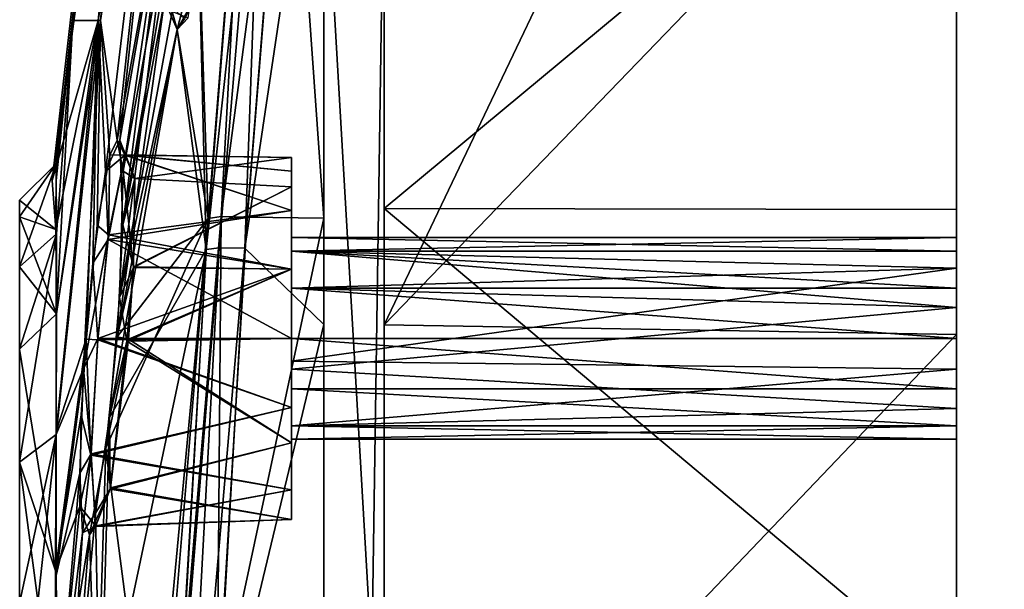
# Model space of a CAD drawing. Units: metres. Extents: x 0 to 0.245, y -0.406 to 0.154.
# Drawn here: x 0.167 to 0.191, y -0.094 to -0.08 of the extents above; entities that cross this region are included whole.
import ezdxf

# ---------------------------------------------------------------- set-up
doc = ezdxf.new("R2010")
doc.units = ezdxf.units.M
doc.layers.add('72_NOVS_INSERT', color=7, linetype='Continuous')
doc.layers.add('72_NOVS_TSS_D3_KUNSTSTOFF_1', color=7, linetype='Continuous')

# ---------------------------------------------------------------- blocks, each defined once
blk = doc.blocks.new('72NOVS_TSS_D3_MONITOR_KLEIN_ADAPTER')
for points in [[(0.077, -0.262739, 0.149174), (0.077, 0.262739, 0.149174), (0.062, 0.257279, 0.143715)], [(0.077, -0.262739, -0.176304), (0.062, -0.257279, -0.170844), (0.077, 0.262739, -0.176304)], [(0.062, -0.257279, -0.170844), (0.062, 0.257279, -0.170844), (0.077, 0.262739, -0.176304)], [(0.077, -0.262739, 0.149174), (0.062, 0.257279, 0.143715), (0.062, -0.257279, 0.143715)], [(0.062, 0.257279, 0.143715), (0.062, 0.028818, 0.04928), (0.062, -0.257279, 0.143715)], [(0.062, 0.257279, 0.143715), (0.062, 0.040693, 0.048131), (0.062, 0.028818, 0.04928)], [(0.062, 0.257279, 0.143715), (0.062, 0.052524, 0.046589), (0.062, 0.040693, 0.048131)], [(0.062, 0.052544, -0.073722), (0.062, 0.257279, -0.170844), (0.062, 0.037599, -0.075635)], [(0.062, 0.022587, -0.076913), (0.062, 0.257279, -0.170844), (0.062, 0.007533, -0.077552)], [(0.062, 0.037599, -0.075635), (0.062, 0.257279, -0.170844), (0.062, 0.022587, -0.076913)], [(0.062, -0.007533, -0.077552), (0.062, 0.257279, -0.170844), (0.062, -0.257279, -0.170844)], [(0.062, 0.007533, -0.077552), (0.062, 0.257279, -0.170844), (0.062, -0.007533, -0.077552)], [(0.042462, 0.062728, 0.009166), (0.042067, 0.063365, -0.005981), (0.039561, 0.041415, -0.007444)], [(0.042067, 0.063365, -0.005981), (0.039655, 0.041833, -0.013706), (0.039561, 0.041415, -0.007444)], [(0.042067, 0.063365, -0.005981), (0.042067, 0.063365, -0.021148), (0.039655, 0.041833, -0.013706)], [(0.039655, 0.041833, -0.013706), (0.042067, 0.063365, -0.021148), (0.040067, 0.045382, -0.023038)], [(0.042067, 0.063365, -0.021148), (0.042462, 0.062728, -0.036296), (0.040067, 0.045382, -0.023038)], [(0.040699, 0.045382, 0.012864), (0.042462, 0.062728, 0.009166), (0.039561, 0.041415, -0.007444)], [(0.040067, 0.045382, -0.023038), (0.042462, 0.062728, -0.036296), (0.040754, 0.045382, -0.040981)], [(0.043251, 0.061456, 0.024259), (0.042462, 0.062728, 0.009166), (0.040699, 0.045382, 0.012864)], [(0.042462, 0.062728, -0.036296), (0.043251, 0.061456, -0.051388), (0.040754, 0.045382, -0.040981)], [(0.043251, 0.061456, 0.024259), (0.040699, 0.045382, 0.012864), (0.04088, 0.041639, 0.021142)], [(0.040754, 0.045382, -0.040981), (0.043251, 0.061456, -0.051388), (0.041167, 0.042419, -0.051094)], [(0.041234, 0.042416, 0.02488), (0.043251, 0.061456, 0.024259), (0.04088, 0.041639, 0.021142)], [(0.041167, 0.042419, -0.051094), (0.043251, 0.061456, -0.051388), (0.042554, 0.050011, -0.058718)], [(0.04255, 0.049977, 0.031589), (0.043251, 0.061456, 0.024259), (0.041234, 0.042416, 0.02488)], [(0.043753, 0.04052, 0.048211), (0.045406, 0.05308, 0.046866), (0.044418, 0.052827, 0.045999)], [(0.044393, 0.040504, 0.048469), (0.045406, 0.05308, 0.046866), (0.043753, 0.04052, 0.048211)], [(0.0463, 0.040481, 0.048522), (0.045406, 0.05308, 0.046866), (0.044393, 0.040504, 0.048469)], [(0.0463, 0.040481, 0.048522), (0.0463, 0.052885, 0.046878), (0.045406, 0.05308, 0.046866)], [(0.043199, 0.047246, -0.067683), (0.044433, 0.052824, -0.073121), (0.043377, 0.039704, -0.074818)], [(0.043431, 0.040474, 0.047602), (0.044418, 0.052827, 0.045999), (0.043204, 0.047265, 0.040571)], [(0.044433, 0.052824, -0.073121), (0.04481, 0.052822, -0.073745), (0.043377, 0.039704, -0.074818)], [(0.04481, 0.052822, -0.073745), (0.0437, 0.03975, -0.075426), (0.043377, 0.039704, -0.074818)], [(0.043753, 0.04052, 0.048211), (0.044418, 0.052827, 0.045999), (0.043431, 0.040474, 0.047602)], [(0.04434, 0.039734, -0.075684), (0.0437, 0.03975, -0.075426), (0.04481, 0.052822, -0.073745)], [(0.0463, 0.037844, -0.075944), (0.04434, 0.039734, -0.075684), (0.0463, 0.052885, -0.074007)], [(0.04434, 0.039734, -0.075684), (0.045393, 0.052863, -0.073986), (0.0463, 0.052885, -0.074007)], [(0.04434, 0.039734, -0.075684), (0.04481, 0.052822, -0.073745), (0.045393, 0.052863, -0.073986)], [(0.0463, 0.050143, -0.070508), (0.0463, 0.037844, -0.075944), (0.0463, 0.052885, -0.074007)], [(0.0463, 0.040481, 0.048522), (0.0463, 0.050143, 0.043376), (0.0463, 0.052885, 0.046878)], [(0.0478, 0.037839, -0.075984), (0.0478, 0.052878, -0.074048), (0.0549, 0.052711, -0.073885)], [(0.0478, 0.050104, -0.070469), (0.0478, 0.052878, -0.074048), (0.0478, 0.037839, -0.075984)], [(0.0478, 0.040719, 0.048502), (0.0478, 0.052857, 0.046916), (0.0478, 0.050104, 0.043337)], [(0.0478, 0.040719, 0.048502), (0.062, 0.052524, 0.046589), (0.0478, 0.052857, 0.046916)], [(0.0478, 0.037839, -0.075984), (0.0549, 0.052711, -0.073885), (0.062, 0.052544, -0.073722)], [(0.062, 0.037599, -0.075635), (0.0478, 0.037839, -0.075984), (0.062, 0.052544, -0.073722)], [(0.062, 0.040693, 0.048131), (0.062, 0.052524, 0.046589), (0.0478, 0.040719, 0.048502)], [(0.0463, 0.050143, -0.070508), (0.0463, 0.022734, -0.077237), (0.0463, 0.037844, -0.075944)], [(0.0463, 0.050143, -0.070508), (0.0463, 0.007583, -0.077884), (0.0463, 0.022734, -0.077237)], [(0.0463, 0.050143, -0.070508), (0.0463, -0.007583, -0.077884), (0.0463, 0.007583, -0.077884)], [(0.0463, -0.050143, -0.070506), (0.0463, -0.007583, -0.077884), (0.0463, 0.050143, -0.070508)], [(0.0463, 0.040481, 0.048522), (0.0463, 0.024267, 0.043376), (0.0463, 0.050143, 0.043376)], [(0.0463, -0.050143, -0.070506), (0.0463, 0.050143, -0.070508), (0.0478, 0.050104, -0.070469)], [(0.0478, 0.024297, 0.043337), (0.0478, 0.050104, 0.043337), (0.0463, 0.050143, 0.043376)], [(0.0463, 0.024267, 0.043376), (0.0478, 0.024297, 0.043337), (0.0463, 0.050143, 0.043376)], [(0.0463, -0.050143, -0.070506), (0.0478, 0.050104, -0.070469), (0.0478, -0.050104, -0.070466)], [(0.0478, 0.050104, -0.070469), (0.0478, 0.007582, -0.077923), (0.0478, -0.007582, -0.077923)], [(0.0478, 0.050104, -0.070469), (0.0478, 0.037839, -0.075984), (0.0478, 0.022731, -0.077276)], [(0.0478, 0.050104, -0.070469), (0.0478, 0.022731, -0.077276), (0.0478, 0.007582, -0.077923)], [(0.0478, -0.050104, -0.070466), (0.0478, 0.050104, -0.070469), (0.0478, -0.007582, -0.077923)], [(0.0478, 0.040719, 0.048502), (0.0478, 0.050104, 0.043337), (0.0478, 0.024297, 0.043337)], [(0.041167, 0.042419, -0.051094), (0.042554, 0.050011, -0.058718), (0.041318, 0.041648, -0.053871)], [(0.04255, 0.049977, 0.031589), (0.041234, 0.042416, 0.02488), (0.04131, 0.040318, 0.028075)], [(0.042632, 0.04812, 0.032013), (0.04255, 0.049977, 0.031589), (0.04131, 0.040318, 0.028075)], [(0.041318, 0.041648, -0.053871), (0.042554, 0.050011, -0.058718), (0.042337, 0.047255, -0.059474)], [(0.042342, 0.045882, 0.033731), (0.042632, 0.04812, 0.032013), (0.04131, 0.040318, 0.028075)], [(0.041224, 0.038511, -0.055919), (0.042337, 0.047255, -0.059474), (0.042535, 0.045606, -0.061708)], [(0.041318, 0.041648, -0.053871), (0.042337, 0.047255, -0.059474), (0.041224, 0.038511, -0.055919)], [(0.042658, 0.045161, -0.064546), (0.043199, 0.047246, -0.067683), (0.043377, 0.039704, -0.074818)], [(0.042934, 0.045453, -0.064414), (0.043199, 0.047246, -0.067683), (0.042658, 0.045161, -0.064546)], [(0.043431, 0.040474, 0.047602), (0.043204, 0.047265, 0.040571), (0.042661, 0.045163, 0.037441)], [(0.043204, 0.047265, 0.040571), (0.043195, 0.046138, 0.038966), (0.042661, 0.045163, 0.037441)], [(0.043195, 0.046138, 0.038966), (0.042844, 0.045427, 0.036453), (0.042661, 0.045163, 0.037441)], [(0.042661, 0.045163, 0.037441), (0.042342, 0.045882, 0.033731), (0.041167, 0.037542, 0.02885)], [(0.042342, 0.045882, 0.033731), (0.04131, 0.040318, 0.028075), (0.041167, 0.037542, 0.02885)], [(0.042844, 0.045427, 0.036453), (0.042342, 0.045882, 0.033731), (0.042661, 0.045163, 0.037441)], [(0.041224, 0.038511, -0.055919), (0.042535, 0.045606, -0.061708), (0.042658, 0.045161, -0.064546)], [(0.042934, 0.045453, -0.064414), (0.042658, 0.045161, -0.064546), (0.042535, 0.045606, -0.061708)], [(0.040699, 0.045382, 0.012864), (0.039561, 0.041415, -0.007444), (0.039646, 0.040197, -0.001941)], [(0.040699, 0.045382, 0.012864), (0.039646, 0.040197, -0.001941), (0.039661, 0.038111, 0.003682)], [(0.040067, 0.045382, -0.023038), (0.039654, 0.038059, -0.030946), (0.039666, 0.040095, -0.025491)], [(0.039654, 0.038059, -0.030946), (0.040754, 0.045382, -0.040981), (0.039659, 0.035114, -0.036301)], [(0.040398, 0.037485, 0.019046), (0.040699, 0.045382, 0.012864), (0.039654, 0.035198, 0.009056)], [(0.039654, 0.041414, -0.019519), (0.040067, 0.045382, -0.023038), (0.039666, 0.040095, -0.025491)], [(0.040699, 0.045382, 0.012864), (0.039661, 0.038111, 0.003682), (0.039654, 0.035198, 0.009056)], [(0.039655, 0.041833, -0.013706), (0.040067, 0.045382, -0.023038), (0.039654, 0.041414, -0.019519)], [(0.040067, 0.045382, -0.023038), (0.040754, 0.045382, -0.040981), (0.039654, 0.038059, -0.030946)], [(0.039659, 0.035114, -0.036301), (0.040754, 0.045382, -0.040981), (0.040336, 0.036742, -0.046149)], [(0.040754, 0.045382, -0.040981), (0.040676, 0.040308, -0.04694), (0.040336, 0.036742, -0.046149)], [(0.04057, 0.039363, 0.019409), (0.040699, 0.045382, 0.012864), (0.040398, 0.037485, 0.019046)], [(0.04088, 0.041639, 0.021142), (0.040699, 0.045382, 0.012864), (0.04057, 0.039363, 0.019409)], [(0.040754, 0.045382, -0.040981), (0.040987, 0.042047, -0.049215), (0.040676, 0.040308, -0.04694)], [(0.040754, 0.045382, -0.040981), (0.041167, 0.042419, -0.051094), (0.040987, 0.042047, -0.049215)], [(0.040981, 0.03554, -0.055627), (0.042658, 0.045161, -0.064546), (0.043377, 0.039704, -0.074818)], [(0.040981, 0.03554, -0.055627), (0.041224, 0.038511, -0.055919), (0.042658, 0.045161, -0.064546)], [(0.043431, 0.040474, 0.047602), (0.042661, 0.045163, 0.037441), (0.041167, 0.037542, 0.02885)], [(0.041361, 0.042046, 0.022852), (0.041234, 0.042416, 0.02488), (0.04088, 0.041639, 0.021142)], [(0.041362, 0.042051, -0.050005), (0.040987, 0.042047, -0.049215), (0.041167, 0.042419, -0.051094)], [(0.041362, 0.042051, -0.050005), (0.041167, 0.042419, -0.051094), (0.041318, 0.041648, -0.053871)], [(0.041607, 0.041467, 0.026395), (0.041234, 0.042416, 0.02488), (0.041361, 0.042046, 0.022852)], [(0.041607, 0.041467, 0.026395), (0.04131, 0.040318, 0.028075), (0.041234, 0.042416, 0.02488)], [(0.040676, 0.040308, -0.04694), (0.040987, 0.042047, -0.049215), (0.040953, 0.040066, -0.04718)], [(0.041361, 0.042046, 0.022852), (0.04088, 0.041639, 0.021142), (0.040945, 0.039954, 0.019946)], [(0.0455, 0.040673, 0.020763), (0.041361, 0.042046, 0.022852), (0.040945, 0.039954, 0.019946)], [(0.0455, 0.040673, -0.047892), (0.040953, 0.040066, -0.04718), (0.041362, 0.042051, -0.050005)], [(0.040953, 0.040066, -0.04718), (0.040987, 0.042047, -0.049215), (0.041362, 0.042051, -0.050005)], [(0.041607, 0.041465, -0.053524), (0.041362, 0.042051, -0.050005), (0.041318, 0.041648, -0.053871)], [(0.0455, 0.041987, 0.023935), (0.041607, 0.041467, 0.026395), (0.041361, 0.042046, 0.022852)], [(0.0455, 0.041987, 0.023935), (0.041361, 0.042046, 0.022852), (0.0455, 0.041645, 0.022218)], [(0.0455, 0.041645, 0.022218), (0.041361, 0.042046, 0.022852), (0.0455, 0.040673, 0.020763)], [(0.0455, 0.041645, -0.049348), (0.041362, 0.042051, -0.050005), (0.0455, 0.041987, -0.051065)], [(0.0455, 0.040673, -0.047892), (0.041362, 0.042051, -0.050005), (0.0455, 0.041645, -0.049348)], [(0.0455, 0.041987, -0.051065), (0.041362, 0.042051, -0.050005), (0.041607, 0.041465, -0.053524)], [(0.038744, 0.04093, -0.013565), (0.039655, 0.041833, -0.013706), (0.038744, 0.040513, -0.01939)], [(0.039666, 0.040095, -0.025491), (0.038744, 0.039272, -0.025096), (0.039655, 0.041833, -0.013706)], [(0.039655, 0.041833, -0.013706), (0.038744, 0.04093, -0.013565), (0.039646, 0.040197, -0.001941)], [(0.039655, 0.041833, -0.013706), (0.038744, 0.039272, -0.025096), (0.038744, 0.040513, -0.01939)], [(0.039646, 0.040197, -0.001941), (0.039561, 0.041415, -0.007444), (0.039655, 0.041833, -0.013706)], [(0.039655, 0.041833, -0.013706), (0.039654, 0.041414, -0.019519), (0.039666, 0.040095, -0.025491)], [(0.0455, 0.041987, -0.051065), (0.041607, 0.041465, -0.053524), (0.0455, 0.041256, -0.053662)], [(0.0455, 0.041987, 0.023935), (0.0455, 0.041256, 0.026532), (0.041607, 0.041467, 0.026395)], [(0.0455, 0.041987, 0.023935), (0.0455, 0.041645, 0.022218), (0.0455, 0.04, 0.023935)], [(0.0455, 0.041256, 0.026532), (0.0455, 0.041987, 0.023935), (0.0455, 0.04, 0.023935)], [(0.0455, 0.041987, -0.051065), (0.0455, 0.041256, -0.053662), (0.0455, 0.04, -0.051065)], [(0.0455, 0.041645, -0.049348), (0.0455, 0.041987, -0.051065), (0.0455, 0.04, -0.051065)], [(0.04057, 0.039363, 0.019409), (0.040945, 0.039954, 0.019946), (0.04088, 0.041639, 0.021142)], [(0.041224, 0.038511, -0.055919), (0.041573, 0.039257, -0.055305), (0.041318, 0.041648, -0.053871)], [(0.041607, 0.041465, -0.053524), (0.041318, 0.041648, -0.053871), (0.041573, 0.039257, -0.055305)], [(0.0455, 0.039665, 0.022685), (0.0455, 0.041645, 0.022218), (0.0455, 0.040673, 0.020763)], [(0.0455, 0.04, 0.023935), (0.0455, 0.041645, 0.022218), (0.0455, 0.039665, 0.022685)], [(0.0455, 0.040673, -0.047892), (0.0455, 0.041645, -0.049348), (0.0455, 0.039665, -0.049815)], [(0.0455, 0.041645, -0.049348), (0.0455, 0.04, -0.051065), (0.0455, 0.039665, -0.049815)], [(0.041574, 0.039275, 0.028168), (0.04131, 0.040318, 0.028075), (0.041607, 0.041467, 0.026395)], [(0.041573, 0.039257, -0.055305), (0.0455, 0.041256, -0.053662), (0.041607, 0.041465, -0.053524)], [(0.041574, 0.039275, 0.028168), (0.041607, 0.041467, 0.026395), (0.0455, 0.041256, 0.026532)], [(0.0455, 0.039217, -0.05521), (0.0455, 0.041256, -0.053662), (0.041573, 0.039257, -0.055305)], [(0.0455, 0.039217, 0.028081), (0.041574, 0.039275, 0.028168), (0.0455, 0.041256, 0.026532)], [(0.0455, 0.041256, 0.026532), (0.0455, 0.039665, 0.025185), (0.0455, 0.03875, 0.0261)], [(0.0455, 0.041256, 0.026532), (0.0455, 0.04, 0.023935), (0.0455, 0.039665, 0.025185)], [(0.0455, 0.039217, 0.028081), (0.0455, 0.041256, 0.026532), (0.0455, 0.03875, 0.0261)], [(0.0455, 0.039665, -0.052315), (0.0455, 0.041256, -0.053662), (0.0455, 0.03875, -0.05323)], [(0.0455, 0.03875, -0.05323), (0.0455, 0.041256, -0.053662), (0.0455, 0.039217, -0.05521)], [(0.0455, 0.04, -0.051065), (0.0455, 0.041256, -0.053662), (0.0455, 0.039665, -0.052315)], [(0.039646, 0.040197, -0.001941), (0.038744, 0.04093, -0.013565), (0.038744, 0.040513, -0.00774)], [(0.0455, 0.039217, 0.01979), (0.0455, 0.040673, 0.020763), (0.040945, 0.039954, 0.019946)], [(0.0455, 0.039217, -0.046919), (0.040953, 0.040066, -0.04718), (0.0455, 0.040673, -0.047892)], [(0.0455, 0.039665, 0.022685), (0.0455, 0.040673, 0.020763), (0.0455, 0.03875, 0.02177)], [(0.0455, 0.03875, 0.02177), (0.0455, 0.040673, 0.020763), (0.0455, 0.039217, 0.01979)], [(0.0455, 0.040673, -0.047892), (0.0455, 0.039665, -0.049815), (0.0455, 0.03875, -0.0489)], [(0.0455, 0.039217, -0.046919), (0.0455, 0.040673, -0.047892), (0.0455, 0.03875, -0.0489)], [(0.0478, 0.028537, 0.049676), (0.0478, 0.040719, 0.048502), (0.0478, 0.024297, 0.043337)], [(0.0478, 0.028537, 0.049676), (0.062, 0.028818, 0.04928), (0.0478, 0.040719, 0.048502)], [(0.062, 0.028818, 0.04928), (0.062, 0.040693, 0.048131), (0.0478, 0.040719, 0.048502)], [(0.039661, 0.038111, 0.003682), (0.039646, 0.040197, -0.001941), (0.038744, 0.040513, -0.00774)], [(0.039661, 0.038111, 0.003682), (0.038744, 0.040513, -0.00774), (0.038744, 0.039272, -0.002033)], [(0.043431, 0.040474, 0.047602), (0.041167, 0.037542, 0.02885), (0.040889, 0.034777, 0.028121)], [(0.043431, 0.040474, 0.047602), (0.040889, 0.034777, 0.028121), (0.042058, 0.025805, 0.044744)], [(0.041167, 0.037542, 0.02885), (0.04131, 0.040318, 0.028075), (0.041574, 0.039275, 0.028168)], [(0.043431, 0.040474, 0.047602), (0.042058, 0.025805, 0.044744), (0.04225, 0.026385, 0.045894)], [(0.04269, 0.027959, 0.048796), (0.043431, 0.040474, 0.047602), (0.04225, 0.026385, 0.045894)], [(0.04269, 0.027959, 0.048796), (0.043652, 0.028079, 0.049672), (0.043753, 0.04052, 0.048211)], [(0.04269, 0.027959, 0.048796), (0.043753, 0.04052, 0.048211), (0.043431, 0.040474, 0.047602)], [(0.043652, 0.028079, 0.049672), (0.044393, 0.040504, 0.048469), (0.043753, 0.04052, 0.048211)], [(0.043652, 0.028079, 0.049672), (0.0463, 0.040481, 0.048522), (0.044393, 0.040504, 0.048469)], [(0.0463, 0.028027, 0.049728), (0.0463, 0.040481, 0.048522), (0.043652, 0.028079, 0.049672)], [(0.0463, 0.040481, 0.048522), (0.0463, 0.025328, 0.046024), (0.0463, 0.024267, 0.043376)], [(0.0463, 0.028027, 0.049728), (0.0463, 0.025328, 0.046024), (0.0463, 0.040481, 0.048522)], [(0.039666, 0.040095, -0.025491), (0.038744, 0.034433, -0.035693), (0.038744, 0.037231, -0.030568)], [(0.038744, 0.039272, -0.025096), (0.039666, 0.040095, -0.025491), (0.038744, 0.037231, -0.030568)], [(0.039666, 0.040095, -0.025491), (0.039659, 0.035114, -0.036301), (0.038744, 0.034433, -0.035693)], [(0.039666, 0.040095, -0.025491), (0.039654, 0.038059, -0.030946), (0.039659, 0.035114, -0.036301)], [(0.040336, 0.036742, -0.046149), (0.040676, 0.040308, -0.04694), (0.040953, 0.040066, -0.04718)], [(0.040336, 0.036742, -0.046149), (0.040953, 0.040066, -0.04718), (0.040692, 0.0375, -0.046452)], [(0.040945, 0.039954, 0.019946), (0.04057, 0.039363, 0.019409), (0.040689, 0.037463, 0.019323)], [(0.040689, 0.037463, 0.019323), (0.0455, 0.0375, 0.019448), (0.040945, 0.039954, 0.019946)], [(0.040692, 0.0375, -0.046452), (0.040953, 0.040066, -0.04718), (0.0455, 0.039217, -0.046919)], [(0.0455, 0.0375, 0.019448), (0.0455, 0.039217, 0.01979), (0.040945, 0.039954, 0.019946)], [(0.062, 0.04, 0.023935), (0.0455, 0.04, 0.023935), (0.062, 0.039665, 0.022685)], [(0.062, 0.039665, 0.022685), (0.0455, 0.04, 0.023935), (0.0455, 0.039665, 0.022685)], [(0.062, 0.04, -0.051065), (0.0455, 0.04, -0.051065), (0.062, 0.039665, -0.052315)], [(0.062, 0.039665, -0.052315), (0.0455, 0.04, -0.051065), (0.0455, 0.039665, -0.052315)], [(0.062, 0.039241, 0.025826), (0.0455, 0.039665, 0.025185), (0.062, 0.04, 0.023935)], [(0.062, 0.04, 0.023935), (0.0455, 0.039665, 0.025185), (0.0455, 0.04, 0.023935)], [(0.062, 0.039241, -0.049174), (0.0455, 0.039665, -0.049815), (0.062, 0.04, -0.051065)], [(0.062, 0.04, -0.051065), (0.0455, 0.039665, -0.049815), (0.0455, 0.04, -0.051065)], [(0.062, 0.036734, 0.026388), (0.062, 0.039241, 0.025826), (0.062, 0.04, 0.023935)], [(0.062, 0.036734, 0.026388), (0.062, 0.04, 0.023935), (0.062, 0.039665, 0.022685)], [(0.062, 0.036734, -0.048612), (0.062, 0.039241, -0.049174), (0.062, 0.04, -0.051065)], [(0.062, 0.036734, -0.048612), (0.062, 0.04, -0.051065), (0.062, 0.039665, -0.052315)], [(0.040981, 0.03554, -0.055627), (0.043377, 0.039704, -0.074818), (0.040752, 0.027255, -0.059015)], [(0.040752, 0.027255, -0.059015), (0.043377, 0.039704, -0.074818), (0.042622, 0.026511, -0.076034)], [(0.043377, 0.039704, -0.074818), (0.0437, 0.03975, -0.075426), (0.042622, 0.026511, -0.076034)], [(0.0437, 0.03975, -0.075426), (0.042645, 0.020065, -0.077122), (0.042622, 0.026511, -0.076034)], [(0.042645, 0.020065, -0.077122), (0.0437, 0.03975, -0.075426), (0.04434, 0.039734, -0.075684)], [(0.042645, 0.020065, -0.077122), (0.04434, 0.039734, -0.075684), (0.043586, 0.026531, -0.076902)], [(0.043586, 0.026531, -0.076902), (0.04434, 0.039734, -0.075684), (0.0463, 0.037844, -0.075944)], [(0.062, 0.038266, 0.021482), (0.0455, 0.039665, 0.022685), (0.0455, 0.03875, 0.02177)], [(0.062, 0.038266, 0.021482), (0.062, 0.039665, 0.022685), (0.0455, 0.039665, 0.022685)], [(0.062, 0.03875, -0.05323), (0.0455, 0.039665, -0.052315), (0.0455, 0.03875, -0.05323)], [(0.062, 0.039665, -0.052315), (0.0455, 0.039665, -0.052315), (0.062, 0.03875, -0.05323)], [(0.062, 0.039241, 0.025826), (0.0455, 0.03875, 0.0261), (0.0455, 0.039665, 0.025185)], [(0.062, 0.039241, -0.049174), (0.0455, 0.03875, -0.0489), (0.0455, 0.039665, -0.049815)], [(0.062, 0.035335, 0.025185), (0.062, 0.039665, 0.022685), (0.062, 0.038266, 0.021482)], [(0.062, 0.036734, 0.026388), (0.062, 0.039665, 0.022685), (0.062, 0.035335, 0.025185)], [(0.062, 0.035335, -0.049815), (0.062, 0.039665, -0.052315), (0.062, 0.03875, -0.05323)], [(0.062, 0.036734, -0.048612), (0.062, 0.039665, -0.052315), (0.062, 0.035335, -0.049815)], [(0.040689, 0.037463, 0.019323), (0.04057, 0.039363, 0.019409), (0.040398, 0.037485, 0.019046)], [(0.039661, 0.038111, 0.003682), (0.038744, 0.039272, -0.002033), (0.038744, 0.037231, 0.003438)], [(0.040692, 0.0375, -0.046452), (0.0455, 0.039217, -0.046919), (0.0455, 0.0375, -0.046578)], [(0.041454, 0.03748, 0.028622), (0.041167, 0.037542, 0.02885), (0.041574, 0.039275, 0.028168)], [(0.041573, 0.039257, -0.055305), (0.041224, 0.038511, -0.055919), (0.041406, 0.037435, -0.055761)], [(0.041406, 0.037435, -0.055761), (0.0455, 0.039217, -0.05521), (0.041573, 0.039257, -0.055305)], [(0.041406, 0.037435, -0.055761), (0.0455, 0.0375, -0.055552), (0.0455, 0.039217, -0.05521)], [(0.041454, 0.03748, 0.028622), (0.041574, 0.039275, 0.028168), (0.0455, 0.039217, 0.028081)], [(0.041454, 0.03748, 0.028622), (0.0455, 0.039217, 0.028081), (0.0455, 0.0375, 0.028422)], [(0.062, 0.036734, 0.026388), (0.0455, 0.036937, 0.026443), (0.062, 0.039241, 0.025826)], [(0.0455, 0.036937, 0.026443), (0.0455, 0.03875, 0.0261), (0.062, 0.039241, 0.025826)], [(0.062, 0.036734, -0.048612), (0.0455, 0.036937, -0.048557), (0.062, 0.039241, -0.049174)], [(0.0455, 0.036937, -0.048557), (0.0455, 0.03875, -0.0489), (0.062, 0.039241, -0.049174)], [(0.0455, 0.039217, 0.028081), (0.0455, 0.03875, 0.0261), (0.0455, 0.036937, 0.026443)], [(0.0455, 0.03875, 0.02177), (0.0455, 0.039217, 0.01979), (0.0455, 0.036734, 0.021482)], [(0.0455, 0.036734, 0.021482), (0.0455, 0.039217, 0.01979), (0.0455, 0.0375, 0.019448)], [(0.0455, 0.0375, 0.028422), (0.0455, 0.039217, 0.028081), (0.0455, 0.036937, 0.026443)], [(0.0455, 0.039217, -0.046919), (0.0455, 0.03875, -0.0489), (0.0455, 0.036937, -0.048557)], [(0.0455, 0.03875, -0.05323), (0.0455, 0.039217, -0.05521), (0.0455, 0.0375, -0.053565)], [(0.0455, 0.0375, -0.053565), (0.0455, 0.039217, -0.05521), (0.0455, 0.0375, -0.055552)], [(0.0455, 0.0375, -0.046578), (0.0455, 0.039217, -0.046919), (0.0455, 0.036937, -0.048557)], [(0.0455, 0.036734, 0.021482), (0.062, 0.038266, 0.021482), (0.0455, 0.03875, 0.02177)], [(0.062, 0.0375, -0.053565), (0.062, 0.03875, -0.05323), (0.0455, 0.03875, -0.05323)], [(0.062, 0.0375, -0.053565), (0.0455, 0.03875, -0.05323), (0.0455, 0.0375, -0.053565)], [(0.062, 0.035, -0.051065), (0.062, 0.03875, -0.05323), (0.062, 0.0375, -0.053565)], [(0.062, 0.035335, -0.049815), (0.062, 0.03875, -0.05323), (0.062, 0.035, -0.051065)], [(0.040981, 0.03554, -0.055627), (0.041406, 0.037435, -0.055761), (0.041224, 0.038511, -0.055919)], [(0.062, 0.035759, 0.022045), (0.062, 0.038266, 0.021482), (0.0455, 0.036734, 0.021482)], [(0.062, 0.035, 0.023935), (0.062, 0.038266, 0.021482), (0.062, 0.035759, 0.022045)], [(0.062, 0.035335, 0.025185), (0.062, 0.038266, 0.021482), (0.062, 0.035, 0.023935)], [(0.039643, 0.031734, 0.01371), (0.039661, 0.038111, 0.003682), (0.038744, 0.037231, 0.003438)], [(0.039643, 0.031734, 0.01371), (0.039654, 0.035198, 0.009056), (0.039661, 0.038111, 0.003682)], [(0.0463, 0.022734, -0.077237), (0.043586, 0.026531, -0.076902), (0.0463, 0.037844, -0.075944)], [(0.0478, 0.022731, -0.077276), (0.0478, 0.037839, -0.075984), (0.062, 0.037599, -0.075635)], [(0.040398, 0.037485, 0.019046), (0.039654, 0.035198, 0.009056), (0.039643, 0.031734, 0.01371)], [(0.040279, 0.035604, 0.019433), (0.040398, 0.037485, 0.019046), (0.039643, 0.031734, 0.01371)], [(0.040518, 0.034601, 0.020215), (0.040398, 0.037485, 0.019046), (0.040279, 0.035604, 0.019433)], [(0.040336, 0.036742, -0.046149), (0.040692, 0.0375, -0.046452), (0.040522, 0.034633, -0.047338)], [(0.040518, 0.034601, 0.020215), (0.040689, 0.037463, 0.019323), (0.040398, 0.037485, 0.019046)], [(0.040518, 0.034601, 0.020215), (0.0455, 0.035783, 0.01979), (0.040689, 0.037463, 0.019323)], [(0.040522, 0.034633, -0.047338), (0.040692, 0.0375, -0.046452), (0.0455, 0.035783, -0.046919)], [(0.0455, 0.035783, 0.01979), (0.0455, 0.0375, 0.019448), (0.040689, 0.037463, 0.019323)], [(0.0455, 0.035783, -0.046919), (0.040692, 0.0375, -0.046452), (0.0455, 0.0375, -0.046578)], [(0.040889, 0.034777, 0.028121), (0.041167, 0.037542, 0.02885), (0.041454, 0.03748, 0.028622)], [(0.041454, 0.03748, 0.028622), (0.041004, 0.033796, 0.026795), (0.040889, 0.034777, 0.028121)], [(0.040995, 0.033759, -0.053877), (0.041406, 0.037435, -0.055761), (0.040981, 0.03554, -0.055627)], [(0.040995, 0.033759, -0.053877), (0.0455, 0.034907, -0.054823), (0.041406, 0.037435, -0.055761)], [(0.041004, 0.033796, 0.026795), (0.041454, 0.03748, 0.028622), (0.0455, 0.034908, 0.027694)], [(0.0455, 0.034907, -0.054823), (0.0455, 0.0375, -0.055552), (0.041406, 0.037435, -0.055761)], [(0.0455, 0.034908, 0.027694), (0.041454, 0.03748, 0.028622), (0.0455, 0.0375, 0.028422)], [(0.0455, 0.0375, 0.028422), (0.0455, 0.036937, 0.026443), (0.0455, 0.034908, 0.027694)], [(0.0455, 0.036734, 0.021482), (0.0455, 0.0375, 0.019448), (0.0455, 0.035783, 0.01979)], [(0.062, 0.03625, -0.05323), (0.062, 0.0375, -0.053565), (0.0455, 0.0375, -0.053565)], [(0.062, 0.03625, -0.05323), (0.0455, 0.0375, -0.053565), (0.0455, 0.03625, -0.05323)], [(0.0455, 0.0375, -0.046578), (0.0455, 0.036937, -0.048557), (0.0455, 0.035783, -0.046919)], [(0.0455, 0.03625, -0.05323), (0.0455, 0.0375, -0.053565), (0.0455, 0.034907, -0.054823)], [(0.0455, 0.0375, -0.053565), (0.0455, 0.0375, -0.055552), (0.0455, 0.034907, -0.054823)], [(0.062, 0.022587, -0.076913), (0.0478, 0.022731, -0.077276), (0.062, 0.037599, -0.075635)], [(0.062, 0.035, -0.051065), (0.062, 0.0375, -0.053565), (0.062, 0.035335, -0.052315)], [(0.062, 0.035335, -0.052315), (0.062, 0.0375, -0.053565), (0.062, 0.03625, -0.05323)], [(0.039643, 0.031734, 0.01371), (0.038744, 0.037231, 0.003438), (0.038744, 0.034433, 0.008564)], [(0.0455, 0.034908, 0.027694), (0.0455, 0.036937, 0.026443), (0.0455, 0.035335, 0.025185)], [(0.0455, 0.035783, -0.046919), (0.0455, 0.036937, -0.048557), (0.0455, 0.033743, -0.048464)], [(0.0455, 0.033743, -0.048464), (0.0455, 0.036937, -0.048557), (0.0455, 0.035335, -0.049815)], [(0.0455, 0.035335, 0.025185), (0.0455, 0.036937, 0.026443), (0.062, 0.036734, 0.026388)], [(0.0455, 0.035335, -0.049815), (0.0455, 0.036937, -0.048557), (0.062, 0.036734, -0.048612)], [(0.039654, 0.03162, -0.040964), (0.040336, 0.036742, -0.046149), (0.040242, 0.034158, -0.047504)], [(0.039659, 0.035114, -0.036301), (0.040336, 0.036742, -0.046149), (0.039654, 0.03162, -0.040964)], [(0.040242, 0.034158, -0.047504), (0.040336, 0.036742, -0.046149), (0.040522, 0.034633, -0.047338)], [(0.0455, 0.035335, 0.022685), (0.0455, 0.036734, 0.021482), (0.0455, 0.033741, 0.021337)], [(0.0455, 0.036734, 0.021482), (0.0455, 0.035783, 0.01979), (0.0455, 0.033741, 0.021337)], [(0.0455, 0.035335, 0.022685), (0.062, 0.035759, 0.022045), (0.0455, 0.036734, 0.021482)], [(0.0455, 0.035335, 0.025185), (0.062, 0.036734, 0.026388), (0.062, 0.035335, 0.025185)], [(0.0455, 0.035335, -0.049815), (0.062, 0.036734, -0.048612), (0.062, 0.035335, -0.049815)], [(0.062, 0.035335, -0.052315), (0.0455, 0.03625, -0.05323), (0.0455, 0.035335, -0.052315)], [(0.062, 0.03625, -0.05323), (0.0455, 0.03625, -0.05323), (0.062, 0.035335, -0.052315)], [(0.0455, 0.035335, -0.052315), (0.0455, 0.03625, -0.05323), (0.0455, 0.034907, -0.054823)], [(0.0455, 0.033741, 0.021337), (0.0455, 0.035783, 0.01979), (0.040518, 0.034601, 0.020215)], [(0.0455, 0.033743, -0.048464), (0.040522, 0.034633, -0.047338), (0.0455, 0.035783, -0.046919)], [(0.062, 0.035759, 0.022045), (0.0455, 0.035335, 0.022685), (0.062, 0.035, 0.023935)], [(0.040242, 0.033334, 0.021222), (0.040279, 0.035604, 0.019433), (0.039643, 0.031734, 0.01371)], [(0.040242, 0.033334, 0.021222), (0.040518, 0.034601, 0.020215), (0.040279, 0.035604, 0.019433)], [(0.040631, 0.033169, -0.05352), (0.040981, 0.03554, -0.055627), (0.040752, 0.027255, -0.059015)], [(0.040631, 0.033169, -0.05352), (0.040995, 0.033759, -0.053877), (0.040981, 0.03554, -0.055627)], [(0.0455, 0.035335, 0.025185), (0.0455, 0.035, 0.023935), (0.0455, 0.033011, 0.024771)], [(0.0455, 0.034908, 0.027694), (0.0455, 0.035335, 0.025185), (0.0455, 0.033011, 0.024771)], [(0.0455, 0.035, 0.023935), (0.0455, 0.035335, 0.022685), (0.0455, 0.033741, 0.021337)], [(0.062, 0.035, 0.023935), (0.0455, 0.035335, 0.022685), (0.0455, 0.035, 0.023935)], [(0.062, 0.035335, -0.052315), (0.0455, 0.035335, -0.052315), (0.062, 0.035, -0.051065)], [(0.062, 0.035, -0.051065), (0.0455, 0.035335, -0.052315), (0.0455, 0.035, -0.051065)], [(0.0455, 0.033743, -0.048464), (0.0455, 0.035335, -0.049815), (0.0455, 0.035, -0.051065)], [(0.0455, 0.033011, -0.051901), (0.0455, 0.035335, -0.052315), (0.0455, 0.034907, -0.054823)], [(0.0455, 0.035, -0.051065), (0.0455, 0.035335, -0.052315), (0.0455, 0.033011, -0.051901)], [(0.062, 0.035335, 0.025185), (0.0455, 0.035, 0.023935), (0.0455, 0.035335, 0.025185)], [(0.062, 0.035, 0.023935), (0.0455, 0.035, 0.023935), (0.062, 0.035335, 0.025185)], [(0.062, 0.035335, -0.049815), (0.0455, 0.035, -0.051065), (0.0455, 0.035335, -0.049815)], [(0.062, 0.035, -0.051065), (0.0455, 0.035, -0.051065), (0.062, 0.035335, -0.049815)], [(0.039659, 0.035114, -0.036301), (0.039661, 0.02739, -0.045183), (0.038744, 0.026803, -0.044497)], [(0.038744, 0.034433, -0.035693), (0.039659, 0.035114, -0.036301), (0.038744, 0.030933, -0.040368)], [(0.038744, 0.026803, -0.044497), (0.038744, 0.030933, -0.040368), (0.039659, 0.035114, -0.036301)], [(0.039659, 0.035114, -0.036301), (0.039654, 0.03162, -0.040964), (0.039661, 0.02739, -0.045183)], [(0.0455, 0.033011, 0.024771), (0.0455, 0.035, 0.023935), (0.0455, 0.033741, 0.021337)], [(0.0455, 0.033743, -0.048464), (0.0455, 0.035, -0.051065), (0.0455, 0.033011, -0.051901)], [(0.040659, 0.027255, 0.030898), (0.040889, 0.034777, 0.028121), (0.040482, 0.03263, 0.024984)], [(0.041004, 0.033796, 0.026795), (0.040482, 0.03263, 0.024984), (0.040889, 0.034777, 0.028121)], [(0.042058, 0.025805, 0.044744), (0.040889, 0.034777, 0.028121), (0.040659, 0.027255, 0.030898)], [(0.0455, 0.033011, -0.051901), (0.0455, 0.034907, -0.054823), (0.040995, 0.033759, -0.053877)], [(0.0455, 0.033011, 0.024771), (0.041004, 0.033796, 0.026795), (0.0455, 0.034908, 0.027694)], [(0.040522, 0.034633, -0.047338), (0.040309, 0.03268, -0.049859), (0.040242, 0.034158, -0.047504)], [(0.040637, 0.032848, 0.023322), (0.040518, 0.034601, 0.020215), (0.040242, 0.033334, 0.021222)], [(0.040522, 0.034633, -0.047338), (0.040635, 0.032835, -0.05048), (0.040309, 0.03268, -0.049859)], [(0.0455, 0.033741, 0.021337), (0.040518, 0.034601, 0.020215), (0.040637, 0.032848, 0.023322)], [(0.0455, 0.033743, -0.048464), (0.040635, 0.032835, -0.05048), (0.040522, 0.034633, -0.047338)], [(0.039662, 0.027503, 0.017955), (0.039643, 0.031734, 0.01371), (0.038744, 0.034433, 0.008564)], [(0.039662, 0.027503, 0.017955), (0.038744, 0.034433, 0.008564), (0.038744, 0.030933, 0.013239)], [(0.039654, 0.03162, -0.040964), (0.040242, 0.034158, -0.047504), (0.039661, 0.02739, -0.045183)], [(0.039661, 0.02739, -0.045183), (0.040242, 0.034158, -0.047504), (0.040309, 0.03268, -0.049859)], [(0.041004, 0.033796, 0.026795), (0.040637, 0.032848, 0.023322), (0.040482, 0.03263, 0.024984)], [(0.040635, 0.032835, -0.05048), (0.040995, 0.033759, -0.053877), (0.040631, 0.033169, -0.05352)], [(0.0455, 0.033011, -0.051901), (0.040995, 0.033759, -0.053877), (0.040635, 0.032835, -0.05048)], [(0.0455, 0.033743, -0.048464), (0.0455, 0.033011, -0.051901), (0.040635, 0.032835, -0.05048)], [(0.0455, 0.033011, 0.024771), (0.040637, 0.032848, 0.023322), (0.041004, 0.033796, 0.026795)], [(0.0455, 0.033741, 0.021337), (0.040637, 0.032848, 0.023322), (0.0455, 0.033011, 0.024771)], [(0.040242, 0.033334, 0.021222), (0.039643, 0.031734, 0.01371), (0.039662, 0.027503, 0.017955)], [(0.040482, 0.03263, 0.024984), (0.040242, 0.033334, 0.021222), (0.039662, 0.027503, 0.017955)], [(0.040637, 0.032848, 0.023322), (0.040242, 0.033334, 0.021222), (0.040482, 0.03263, 0.024984)], [(0.039654, 0.02262, -0.048763), (0.040309, 0.03268, -0.049859), (0.040631, 0.033169, -0.05352)], [(0.039654, 0.02262, -0.048763), (0.040631, 0.033169, -0.05352), (0.040752, 0.027255, -0.059015)], [(0.040635, 0.032835, -0.05048), (0.040631, 0.033169, -0.05352), (0.040309, 0.03268, -0.049859)], [(0.039661, 0.02739, -0.045183), (0.040309, 0.03268, -0.049859), (0.039654, 0.02262, -0.048763)], [(0.040659, 0.027255, 0.030898), (0.040482, 0.03263, 0.024984), (0.039654, 0.02262, 0.021633)], [(0.040482, 0.03263, 0.024984), (0.039662, 0.027503, 0.017955), (0.039654, 0.02262, 0.021633)]]:
    blk.add_3dface(points)
blk = doc.blocks.new('EDWGF3C6116E102B458DA9677F579695227C')
at = {"layer": '72_NOVS_TSS_D3_KUNSTSTOFF_1', "color": 0}
blk.add_blockref('72NOVS_TSS_D3_MONITOR_KLEIN_ADAPTER', (0.128, -0.125574, 0.069065), dxfattribs=at)

msp = doc.modelspace()

# ---------------------------------------------------------------- block references
at = {"layer": '72_NOVS_INSERT'}
msp.add_blockref('EDWGF3C6116E102B458DA9677F579695227C', (0, 0), dxfattribs=at)

doc.saveas('drawing.dxf')
